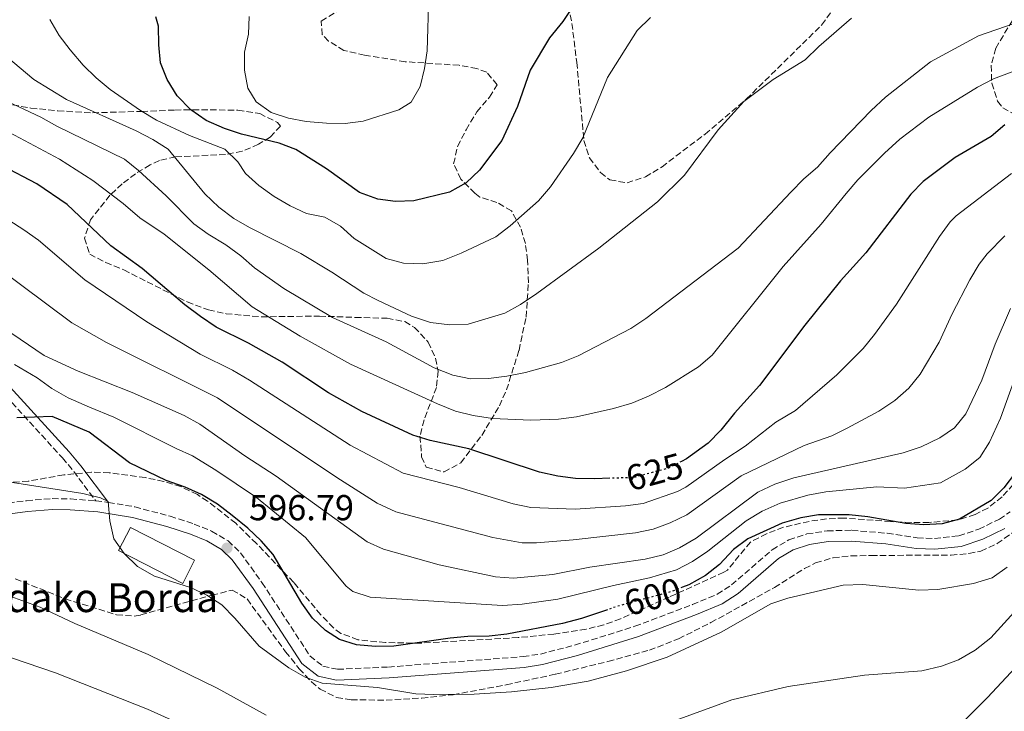
# Model space of a CAD drawing. Units: metres. Extents: x 586444 to 589846, y 4772934 to 4775292.
# Drawn here: x 587598 to 587872, y 4773650 to 4773842 of the extents above; entities that cross this region are included whole.
import ezdxf
from ezdxf.enums import TextEntityAlignment as Align

# ---------------------------------------------------------------- set-up
doc = ezdxf.new("R2010")
doc.units = ezdxf.units.M
doc.header["$MEASUREMENT"] = 0
doc.linetypes.add('DGN Style 3', pattern=[2.435890702152634, 1.739921930109024, -0.6959687720436097])
doc.linetypes.add('DGN Style 5', pattern=[1.217945351076317, 0.5219765790327072, -0.6959687720436097])
for name, color, linetype, lineweight in [('Borda', 1, 'Continuous', 13), ('Camino', 7, 'DGN Style 3', 0), ('Cota de curva de nivel directora', 7, 'Continuous', 0), ('Cota de punto acotado terreno', 7, 'Continuous', 0), ('Curva de nivel directora', 30, 'Continuous', 30), ('Curva de nivel directora no vista', 30, 'DGN Style 5', 30), ('Curva de nivel intermedia', 30, 'Continuous', 0), ('Margen derecho', 7, 'Continuous', 0), ('Punto acotado terreno (símbolo)', 7, 'Continuous', 0), ('Texto de Borda', 7, 'Continuous', 0), ('Zona arbolada', 92, 'DGN Style 3', 0)]:
    doc.layers.add(name, color=color, linetype=linetype, lineweight=lineweight)
doc.styles.add('Style-Arial', font='arial.ttf')

# ---------------------------------------------------------------- blocks, each defined once
blk = doc.blocks.new('*U5')
at = {"layer": 'Zona arbolada', "color": 92, "linetype": 'DGN Style 3', "lineweight": 0}
for points in [[(587581.75, 4773821.09, 642.4900000000052), (587601.2000000002, 4773817.66, 645.7700000000041), (587608.7100000001, 4773816.91, 647.4600000000064), (587618.3499999996, 4773816.350000001, 650.1699999999983), (587631.9900000002, 4773816.74, 653.5800000000017), (587641.1900000004, 4773817.130000001, 655.3999999999943), (587646.1600000003, 4773817.189999999, 656.029999999999), (587658.7199999997, 4773817.100000001, 656.8800000000047), (587664.75, 4773816.140000001, 657.1900000000023), (587669.7400000002, 4773813.680000001, 657.429999999993), (587670.5, 4773812.689999999, 657.429999999993), (587667.7000000002, 4773809.58, 656.279999999999), (587664.4199999999, 4773807.65, 655.0399999999936), (587659.9000000004, 4773805.66, 653.1900000000023), (587655.2699999996, 4773804.77, 651.2700000000041), (587641.3700000001, 4773804.130000001, 645.5200000000041), (587636.9199999999, 4773803.09, 643.7400000000052), (587634.3099999996, 4773801.92, 642.7299999999959), (587630.2699999996, 4773799.430000001, 641.1100000000006), (587626.5700000003, 4773796.630000001, 639.529999999999), (587623.1699999999, 4773793.439999999, 637.9600000000064), (587617.75, 4773786.67, 635.1900000000023), (587616.0899999999, 4773781.52, 633.279999999999), (587617.54, 4773777.100000001, 632.9199999999983), (587622.0300000003, 4773774.779999999, 633.6600000000036), (587627.0099999999, 4773772.710000001, 634.4799999999959), (587644.6100000005, 4773763.810000001, 637.4199999999983), (587650.5300000003, 4773761.630000001, 638.2599999999948), (587655.4100000003, 4773760.539999999, 638.8600000000006), (587665.2000000002, 4773759.699999999, 640.1000000000058), (587681.3399999999, 4773759.880000001, 643.5599999999977), (587691.2599999999, 4773759.529999999, 644.8699999999953), (587700.1399999997, 4773759.279999999, 645.1000000000058), (587705.0199999996, 4773758.369999999, 644.779999999999), (587707.7699999996, 4773756.75, 644.5200000000041), (587711.5599999996, 4773752.65, 643.9499999999971), (587713.5899999999, 4773748.189999999, 643.1399999999994), (587714.2800000003, 4773744.58, 642.25), (587713.8499999996, 4773740.08, 640.6999999999971), (587710.4100000003, 4773731.07, 636.7899999999936), (587709.2699999996, 4773726.560000001, 634.9600000000064), (587709.7199999997, 4773720.779999999, 633.2200000000012), (587711.0300000003, 4773717.9, 632.679999999993), (587715.9800000004, 4773716.59, 632.5800000000017), (587720.5899999999, 4773719.130000001, 633.3999999999943), (587726.4400000004, 4773726.77, 636.320000000007), (587731.3300000001, 4773734.949999999, 639.3600000000006), (587733.2800000003, 4773739.369999999, 640.7899999999936), (587736.7699999996, 4773750.369999999, 643.8399999999965), (587738.7300000004, 4773759.609999999, 646.429999999993), (587739.3799999999, 4773769.130000001, 649.3999999999943), (587739.1500000004, 4773775.4, 651.4499999999971), (587738.54, 4773780.07, 653.0899999999965), (587737.1900000004, 4773784.560000001, 654.8000000000029), (587734.6799999997, 4773789.130000001, 656.6000000000058), (587730.6500000004, 4773791.480000001, 658.25), (587725.9000000004, 4773792.949999999, 659.4900000000052), (587724.5, 4773794, 659.6999999999971), (587720.6399999997, 4773797.930000001, 659.929999999993), (587718.6100000005, 4773802.180000001, 659.9400000000023), (587719.7000000002, 4773807.01, 659.9499999999971), (587722.0700000003, 4773811.630000001, 659.9400000000023), (587725.0099999999, 4773816.600000001, 659.9400000000023), (587728.6100000005, 4773820.720000001, 660.0500000000029), (587730.7199999997, 4773824.15, 660.3000000000029), (587727.79, 4773827.600000001, 662.0599999999977), (587725.0899999999, 4773828.67, 662.8099999999977), (587720.1100000005, 4773829.550000001, 663.0599999999977), (587705.1699999999, 4773830.550000001, 663.0800000000017), (587693.8799999999, 4773832.359999999, 664.3699999999953), (587688.1200000001, 4773833.680000001, 664.8500000000058), (587683.8899999997, 4773836.279999999, 664.6399999999994), (587682.1299999999, 4773838.08, 664.3699999999953), (587681.8700000001, 4773841.789999999, 663.7700000000041), (587686.2300000004, 4773844.49, 663.3000000000029)], [(587750.5099999999, 4773845.980000001, 656.9199999999983), (587751.4600000001, 4773841.189999999, 656.320000000007), (587752.8099999996, 4773830.350000001, 655.5500000000029), (587754.8099999996, 4773808.699999999, 654.320000000007), (587756.3499999996, 4773803.859999999, 653.679999999993), (587759.4199999999, 4773799.730000001, 652.779999999999), (587762.0300000003, 4773797.720000001, 652.2899999999936), (587766.7599999999, 4773796.890000001, 651.679999999993), (587771.9000000004, 4773798.539999999, 651.1499999999943), (587776.4800000004, 4773801.359999999, 650.8600000000006), (587788.4600000001, 4773810.42, 650.5), (587799.8700000001, 4773820.140000001, 650.1499999999943), (587820.8200000003, 4773840.74, 649.4199999999983), (587826.8799999999, 4773848.930000001, 649.25)], [(587873.7800000003, 4773842.02, 645.8899999999994), (587869.1500000004, 4773834.289999999, 643.8600000000006), (587867.8799999999, 4773829.539999999, 642.7599999999948), (587868.0599999996, 4773824.57, 641.6300000000047), (587869.6699999999, 4773819.57, 639.7200000000012), (587871.1200000001, 4773817.730000001, 638.7200000000012), (587875.0999999996, 4773815.480000001, 636.3800000000047)], [(587874.04, 4773713.15, 608.8800000000047), (587870.9199999999, 4773709.699999999, 608.7100000000064), (587866.9900000002, 4773706.57, 608.2899999999936), (587863.4100000003, 4773704.77, 607.9900000000052), (587858.5999999996, 4773703.27, 607.9499999999971), (587850.6299999999, 4773702.560000001, 608.0200000000041), (587845.6399999997, 4773702.529999999, 608.2700000000041), (587839.9699999997, 4773702.83, 609.0899999999965), (587827.0599999996, 4773703.800000001, 611.820000000007), (587822.2000000002, 4773703.58, 613.0200000000041), (587817.3600000005, 4773702.880000001, 614.1900000000023), (587810.2000000002, 4773701.230000001, 614.8699999999953), (587805.5300000003, 4773699.439999999, 614.820000000007), (587801.0199999996, 4773697.130000001, 614.6900000000023), (587794.6299999999, 4773689.33, 614.4799999999959), (587793.6399999997, 4773688.730000001, 614.4499999999971), (587778.4800000004, 4773681.859999999, 613.9700000000012), (587764.9900000002, 4773675.83, 614.0899999999965), (587760.2800000003, 4773674.119999999, 614.0399999999936), (587755.4100000003, 4773672.92, 613.9600000000064), (587746.4699999997, 4773671.58, 613.6100000000006), (587736.54, 4773670.58, 612.9600000000064), (587709.6500000004, 4773669.050000001, 611.3399999999965), (587699.6600000003, 4773669.199999999, 611.0099999999948), (587692.0499999998, 4773670.01, 610.9700000000012), (587687.3099999996, 4773671.76, 611.029999999999), (587685.2400000002, 4773673.27, 611.1000000000058), (587681.6900000004, 4773676.949999999, 611.2700000000041), (587674.2000000002, 4773685.9, 611.6999999999971), (587663.8399999999, 4773696.730000001, 612.1399999999994), (587658.1200000001, 4773702.33, 612.1699999999983), (587650.29, 4773708.51, 612), (587647.4400000004, 4773710.310000001, 611.9400000000023), (587642.8700000001, 4773712.52, 611.8399999999965), (587638.0999999996, 4773713.99, 611.7299999999959), (587632.9600000001, 4773715.039999999, 611.5800000000017), (587622.9800000004, 4773716.380000001, 611.1000000000058), (587618.0099999999, 4773716.539999999, 610.8000000000029), (587610.3300000001, 4773715.779999999, 610.279999999999), (587600.4800000004, 4773714.039999999, 609.4600000000064), (587590.4000000004, 4773713.449999999, 608.2299999999959)]]:
    blk.add_polyline3d(points, dxfattribs=at)
blk = doc.blocks.new('5PATER')
at = {"layer": 'Punto acotado terreno (símbolo)', "linetype": 'Continuous', "lineweight": 0}
h = blk.add_hatch(color=51, dxfattribs=at)
edge = h.paths.add_edge_path()
edge.add_ellipse((0, 0), major_axis=(-0.1095731443231308, -0.1110710700762829), ratio=0.9994222409660317, start_angle=0, end_angle=360)

msp = doc.modelspace()

# ---------------------------------------------------------------- linework, layer by layer
at = {"layer": 'Borda', "color": 1, "linetype": 'Continuous', "lineweight": 13, "elevation": 598.8800000000047, "flags": 128}
msp.add_lwpolyline([(587646.6799999997, 4773692.060000001), (587643.4000000004, 4773685.66), (587625.5499999998, 4773694.810000001), (587628.8300000001, 4773701.210000001), (587646.6799999997, 4773692.060000001)], close=True, dxfattribs=at)
at = {"layer": 'Borda', "color": 23, "linetype": 'Continuous', "lineweight": 0, "elevation": 598.8800000000047, "flags": 128}
msp.add_lwpolyline([(587628.8300000001, 4773701.210000001), (587625.5499999998, 4773694.810000001), (587643.4000000004, 4773685.66), (587646.6799999997, 4773692.060000001), (587628.8300000001, 4773701.210000001)], dxfattribs=at)
at = {"layer": 'Camino', "color": 7, "linetype": 'DGN Style 3', "lineweight": 0, "extrusion": (-0.1323502521582526, -0.367863247196624, 0.9204129736784475), "elevation": -1833295.98501533, "flags": 128}
msp.add_lwpolyline([(-1063155.545076064, 4317674.887989902), (-1063154.683930268, 4317675.143778714), (-1063152.098652162, 4317675.680935221)], dxfattribs=at)
at = {"layer": 'Camino', "color": 7, "linetype": 'DGN Style 3', "lineweight": 0}
for points in [[(587587.6999999986, 4773744.860000002, 603.5899999999965), (587609.9699999976, 4773720.510000001, 596.9600000000064), (587613.0900000002, 4773716.77, 596.1699999999983), (587619.2300000002, 4773708.58, 594.8500000000059)], [(587585.2399999977, 4773706.65, 590.3500000000059), (587599.9800000008, 4773708.62, 592.7400000000052), (587607.1400000001, 4773709.189999999, 593.6600000000036), (587612.2399999986, 4773709.100000001, 594.2200000000013), (587619.2300000002, 4773708.58, 594.8500000000059)], [(587622.7199999995, 4773708.100000001, 595.1600000000037), (587630.0599999975, 4773706.920000001, 595.7400000000054), (587639.8500000021, 4773704.290000003, 596.3999999999943), (587646.5100000006, 4773702.140000002, 596.7899999999937), (587651.4100000003, 4773700.16, 597.029999999999), (587655.9600000009, 4773697.450000001, 597.1799999999931), (587659.3999999987, 4773694.16, 597.2200000000012), (587665.3799999978, 4773685.890000001, 596.9900000000052), (587678.7300000008, 4773665.460000001, 595.6699999999984), (587682.3299999972, 4773662.650000001, 595.779999999999), (587686.3700000006, 4773661.779999999, 595.9100000000036), (587700.489999998, 4773662.420000001, 595.550000000003), (587737.8899999993, 4773665.310000001, 595.7299999999959), (587742.6999999994, 4773666.02, 595.8699999999953), (587752.219999999, 4773668.480000001, 596.2700000000042), (587768.9299999992, 4773673.720000002, 596.8699999999953), (587784.9399999998, 4773679.75, 597.0099999999948), (587791.8199999997, 4773682.630000002, 596.8699999999953), (587795.8099999973, 4773685.199999999, 596.6999999999971), (587807.079999997, 4773695.01, 596.3300000000017), (587811.6700000004, 4773697.730000001, 596.2899999999936), (587816.7199999974, 4773699.380000002, 596.2700000000042), (587822.359999999, 4773700.24, 596.2500000000001), (587829.2099999998, 4773700.390000002, 596.2700000000042), (587839.0300000012, 4773699.570000002, 596.6300000000045), (587847.3599999995, 4773698.300000003, 596.6900000000024), (587852.1700000018, 4773698.119999999, 596.7200000000013), (587858.94, 4773698.840000001, 597.2700000000041), (587864.4400000008, 4773700.720000001, 597.4799999999959), (587870.1999999986, 4773703.460000001, 597.6999999999972), (587873.1600000003, 4773705.52, 597.820000000007)]]:
    msp.add_polyline3d(points, dxfattribs=at)
at = {"layer": 'Curva de nivel directora', "color": 30, "linetype": 'Continuous', "lineweight": 30, "flags": 128}
for points, elevation in [([(587751.6799999981, 4773845.890000002), (587748.949999999, 4773841.7), (587745.2599999988, 4773837.189999999), (587739.9099999999, 4773828.2), (587736.3600000005, 4773818.09), (587731.9699999985, 4773808.690000001), (587725.8399999995, 4773800.41), (587722.0899999988, 4773796.930000001), (587717.5, 4773794.350000001), (587707.5800000002, 4773791.86), (587702.4999999997, 4773791.720000002), (587697.5499999988, 4773792.390000002), (587692.4799999994, 4773794.230000001), (587683.3399999997, 4773800.800000001), (587674.8300000003, 4773806.150000002), (587670.1499999999, 4773807.910000001), (587659.6899999992, 4773810.390000002), (587654.9399999996, 4773811.960000001), (587649.9299999982, 4773814.240000002), (587645.6700000003, 4773817.16), (587641.8300000002, 4773821.029999999), (587639.0599999985, 4773825.560000001), (587637.2100000001, 4773830.210000002), (587636.7000000004, 4773835.25), (587636.6199999999, 4773840.380000002), (587635.8899999991, 4773843.01)], 650.0000000000001), ([(587871.7099999996, 4773813.000000001), (587867.9000000008, 4773809.76), (587857.9299999997, 4773803.920000002), (587849.0499999993, 4773797.310000001), (587845.5499999991, 4773793.74), (587833.1300000004, 4773777.45), (587826.0099999991, 4773769.66), (587816.1699999998, 4773757.390000002), (587803.5199999987, 4773740.640000002), (587796.6099999998, 4773732.970000003), (587792.859999999, 4773728.170000001), (587789.3200000008, 4773724.640000002), (587783.3199999994, 4773720.24), (587781.9200000003, 4773719.520000001)], 625.0000000000001), ([(587761.9699999989, 4773714.830000003), (587757.8200000004, 4773714.710000001), (587752.4999999985, 4773714.810000001), (587747.5399999986, 4773715.41), (587742.4800000003, 4773716.539999999), (587722.8699999988, 4773723.020000001), (587712.110000001, 4773725.359999999), (587707.3199999987, 4773726.810000002), (587693.1199999986, 4773733.420000002), (587683.9000000008, 4773738.590000002), (587671.0099999983, 4773747.100000001), (587661.6699999997, 4773752.380000004), (587652.6500000006, 4773756.820000002), (587648.3099999999, 4773759.77), (587643.9299999991, 4773763.010000001), (587632.0699999991, 4773773.140000001), (587623.419999999, 4773779.439999999), (587611.2500000006, 4773790.930000001), (587602.8399999996, 4773796.600000001), (587593.3699999992, 4773801.640000002)], 625.0000000000001), ([(587761.3299999996, 4773678.330000001), (587754.1399999991, 4773675.890000001), (587748.8899999986, 4773674.5), (587733.419999999, 4773671.570000002), (587728.4500000001, 4773670.99), (587722.5999999985, 4773670.880000001), (587717.6200000007, 4773670.4), (587701.97, 4773668.230000001), (587696.9199999984, 4773668.150000002), (587691.639999999, 4773668.550000002), (587686.9000000004, 4773670.09), (587683.0099999988, 4773672.52), (587679.4199999992, 4773676), (587676.4100000006, 4773680.140000002), (587668.469999999, 4773693.690000001), (587665.1699999999, 4773697.450000001), (587661.4199999992, 4773701.010000002), (587657.0699999996, 4773704.529999999), (587652.9900000005, 4773707.630000002), (587648.6200000006, 4773710.300000001), (587644.0499999997, 4773712.350000001), (587638.7999999992, 4773714.210000004), (587628.6000000001, 4773719.160000001), (587617.3999999998, 4773727.660000001), (587607.1, 4773732.04), (587597.3099999998, 4773731.650000001)], 600.0000000000001), ([(587874.6399999999, 4773716.45), (587871.4300000002, 4773712.200000001), (587867.8499999995, 4773708.7), (587859.11, 4773703.49), (587854.2500000006, 4773702.220000001), (587849.199999999, 4773701.890000002), (587844.1799999989, 4773702.27), (587833.669999999, 4773704.17), (587828.47, 4773704.690000001), (587819.9800000008, 4773704.65), (587815.0399999988, 4773703.87), (587809.8299999986, 4773702.340000002), (587800.3400000002, 4773698.01), (587796.2999999991, 4773695.050000003), (587792.4700000002, 4773690.92), (587788.5399999986, 4773687.83), (587783.9199999984, 4773685.270000001), (587782.1799999995, 4773684.59)], 600.0000000000003)]:
    msp.add_lwpolyline(points, dxfattribs=dict(at, elevation=elevation))
at = {"layer": 'Curva de nivel directora no vista', "color": 30, "linetype": 'DGN Style 5', "lineweight": 30, "flags": 128}
for points, elevation in [([(587781.9200000003, 4773719.520000001), (587778.2599999988, 4773717.65), (587768.5400000003, 4773715.03), (587761.9699999989, 4773714.830000003)], 625.0000000000005), ([(587782.1799999995, 4773684.59), (587778.980000001, 4773683.34), (587764.0900000001, 4773679.27), (587761.3299999996, 4773678.330000001)], 600.0000000000005)]:
    msp.add_lwpolyline(points, dxfattribs=dict(at, elevation=elevation))
at = {"layer": 'Curva de nivel intermedia', "color": 30, "linetype": 'Continuous', "lineweight": 0, "flags": 128}
for points, elevation in [([(587661.8700000008, 4773843.130000001), (587661.6200000005, 4773838.210000001), (587660.57, 4773833.180000001), (587660.4900000016, 4773828.180000001), (587661.4600000017, 4773823.159999999), (587663.7900000007, 4773819.359999999), (587667.9300000004, 4773816.470000001), (587672.7800000008, 4773814.869999999), (587677.7000000003, 4773813.949999998), (587683.2800000015, 4773813.479999999), (587688.4600000004, 4773813.4), (587693.5099999999, 4773814.029999998), (587703.3899999993, 4773817.16), (587706.8000000002, 4773819.330000001), (587709.3500000006, 4773823.640000001), (587710.5399999997, 4773828.619999998), (587711.2800000017, 4773833.569999998), (587711.7000000019, 4773849.230000001)], 655), ([(587829.1100000015, 4773842.599999999), (587820.0400000011, 4773834.800000001), (587816.2300000001, 4773831.079999999), (587807.3400000008, 4773825.609999999), (587799.2000000003, 4773819.489999999), (587792.1100000005, 4773811.600000001), (587782.6900000012, 4773799.029999998), (587775.2400000015, 4773791.65), (587758.9300000013, 4773778.74), (587741.7300000016, 4773766.180000001), (587737.2000000009, 4773763.109999999), (587732.8199999998, 4773760.710000001), (587722.6400000008, 4773757.630000001), (587717.5800000004, 4773757.449999999), (587712.1800000003, 4773758.100000001), (587706.9000000008, 4773759.84), (587697.6700000018, 4773764.210000001), (587693.6700000007, 4773766.300000001), (587684.8000000014, 4773772.130000001), (587676.2100000017, 4773777.289999999), (587661.910000001, 4773784.48), (587657.6100000006, 4773787.019999999), (587653.4500000009, 4773790.180000001), (587649.5000000013, 4773793.829999999), (587639.2999999999, 4773806.279999999), (587635.0900000011, 4773808.98), (587630.4700000009, 4773811.349999999), (587611.120000001, 4773820.050000001), (587601.9800000014, 4773825.63), (587582.0700000003, 4773842.409999999)], 640.0000000000001), ([(587773.29, 4773842.789999999), (587769.6, 4773839.189999998), (587761.380000001, 4773826.159999999), (587754.4600000009, 4773809.359999999), (587751.9000000017, 4773805.059999999), (587745.5500000014, 4773795.81), (587742.2099999998, 4773791.859999998), (587734.2900000006, 4773784.949999999), (587730.2899999997, 4773781.939999999), (587720.7300000021, 4773777.339999998), (587715.6200000002, 4773775.3), (587710.05, 4773774.399999999), (587704.7300000003, 4773774.619999998), (587699.9000000001, 4773775.930000001), (587690.9600000016, 4773781.439999999), (587687.1799999997, 4773784.9), (587682.8099999999, 4773787.34), (587677.7800000008, 4773788.369999999), (587673.1900000019, 4773790.51), (587668.7300000006, 4773793.140000001), (587664.4800000016, 4773796.17), (587660.78, 4773799.539999999), (587658.6500000021, 4773802.730000001), (587655.1100000016, 4773806.26), (587645.2900000003, 4773810.029999998), (587636.0700000002, 4773814.3), (587631.6700000013, 4773816.949999998), (587623.190000001, 4773822.86), (587619.3300000008, 4773826.039999999), (587615.7600000012, 4773829.619999999), (587612.0900000011, 4773833.819999999), (587609.0900000016, 4773837.829999999), (587606.5099999999, 4773842.259999999)], 645), ([(587874.2599999999, 4773841.180000001), (587864.3400000002, 4773837.730000001), (587851.060000001, 4773830.470000001), (587838.5199999993, 4773820.66), (587834.6000000011, 4773816.960000002), (587823.1500000003, 4773805.24), (587819.7000000014, 4773801.279999999), (587815.8900000004, 4773798.039999999), (587812.2699999994, 4773794.34), (587797.6, 4773778.720000001), (587772.0300000017, 4773759.249999999), (587767.8600000008, 4773756.48), (587763.0199999994, 4773753.9), (587753.2300000016, 4773748.84), (587748.5700000012, 4773747.019999998), (587738.6000000001, 4773744.249999999), (587733.4000000011, 4773743.220000001), (587728.3300000017, 4773742.53), (587723.3300000017, 4773742.499999999), (587718.3499999995, 4773743.509999999), (587713.2500000009, 4773745.519999999), (587699.870000001, 4773752.779999998), (587684.9800000003, 4773759.470000001)], 635), ([(587684.9800000003, 4773759.470000001), (587671.5, 4773767.550000001), (587663.2900000003, 4773773.259999999), (587659.5100000005, 4773776.67), (587655.3500000008, 4773779.720000001), (587650.4600000002, 4773782.600000001), (587646.4300000002, 4773785.550000001), (587638.8200000017, 4773793.26), (587631.0800000011, 4773800.339999998), (587627.1600000006, 4773803.439999999), (587608.3800000007, 4773812.63), (587603.9500000007, 4773815.130000001), (587566.3300000002, 4773832.849999999)], 635), ([(587873.7500000002, 4773827.730000001), (587868.5800000003, 4773825.810000001), (587864.1400000014, 4773823.499999999), (587850.5700000015, 4773815.100000001), (587842.5300000015, 4773809.050000001), (587838.2900000014, 4773805.189999999), (587830.9000000019, 4773797.75), (587827.6200000006, 4773793.98), (587820.6700000014, 4773785.460000001), (587810.1200000015, 4773773.639999999), (587790.3700000013, 4773749.05), (587786.6000000006, 4773745.76), (587777.49, 4773740.100000001), (587772.7699999993, 4773737.630000001), (587768.0599999998, 4773735.699999999), (587762.9800000014, 4773734.189999999), (587752.7100000008, 4773731.880000002), (587747.7400000021, 4773731.269999999), (587740.0900000009, 4773730.989999999), (587729.3900000011, 4773731.430000001), (587724.010000001, 4773732.310000001), (587719.1600000008, 4773733.52), (587714.1000000002, 4773735.519999998), (587690.0000000005, 4773746.550000001), (587676.0199999994, 4773754.279999998), (587662.6799999999, 4773762.45), (587650.61, 4773772.73), (587638.2100000014, 4773782.630000001), (587631.440000001, 4773787.210000001), (587626.8200000009, 4773791.199999998), (587618.3699999996, 4773797.56), (587609.200000001, 4773803.51), (587591.0300000012, 4773813.079999999)], 630), ([(587873.5400000003, 4773799.470000001), (587858.1599999999, 4773787.73), (587856.4900000002, 4773786.06), (587853.5300000008, 4773782.03), (587841.5999999995, 4773763.21), (587835.5399999999, 4773754.75), (587832.3800000015, 4773750.859999998), (587824.9899999998, 4773743.529999999), (587813.5600000013, 4773733.649999999), (587808.0800000007, 4773730.429999999), (587799.6200000006, 4773723.779999999), (587793.9000000008, 4773720.09), (587783.0800000002, 4773712.359999999), (587780.8200000004, 4773711.17), (587771.2800000006, 4773707.88), (587766.3299999997, 4773707.149999999), (587752.370000001, 4773706.269999999), (587740.0599999996, 4773706.720000001), (587735.1700000013, 4773707.779999999), (587720.1100000007, 4773712.279999999), (587704.6000000008, 4773716.269999999), (587689.8999999999, 4773724.069999999), (587661.9600000002, 4773742.05), (587657.1600000013, 4773744.869999998), (587648.1900000015, 4773749.289999999), (587633.4200000013, 4773758.279999999), (587616.2300000007, 4773769.92), (587603.3200000002, 4773780.960000002), (587599.27, 4773783.890000001), (587592.1300000009, 4773788.390000002)], 620), ([(587871.6900000017, 4773782.189999999), (587866.7600000009, 4773777.159999999), (587864.5300000003, 4773774.27), (587862.0100000012, 4773769.949999999), (587857.0600000002, 4773760.55), (587853.4500000004, 4773752.67)], 615.0000000000001), ([(587853.4500000004, 4773752.67), (587848.190000001, 4773743.730000001), (587845.0599999995, 4773739.83), (587841.1300000001, 4773736.48), (587836.6799999998, 4773733.52), (587827.8900000011, 4773728.720000001), (587823.6100000007, 4773726.66), (587815.990000001, 4773723.939999999), (587798.4800000006, 4773715.539999999), (587783.3799999997, 4773704.680000001), (587778.7100000004, 4773702.48), (587774.0299999999, 4773700.720000001), (587769.1200000015, 4773699.679999999), (587751.8500000002, 4773697.720000002), (587741.6399999999, 4773696.880000001), (587737.6400000012, 4773696.890000001), (587729.4800000006, 4773698.369999999), (587702.530000001, 4773705.49), (587697.4100000003, 4773707.970000001), (587686.1300000014, 4773715.02), (587653.0000000016, 4773737.149999999), (587622.25, 4773752.559999999), (587612.5899999995, 4773757.98), (587591.3200000017, 4773773.890000001)], 615.0000000000001), ([(587873.2400000007, 4773761.969999999), (587869.0300000019, 4773752.099999999), (587865.3000000013, 4773742.119999998), (587860.850000001, 4773732.720000001), (587857.7500000009, 4773728.819999999), (587853.6100000013, 4773726.029999999), (587848.4500000003, 4773723.58), (587843.4099999999, 4773721.869999998), (587813.120000001, 4773715.010000001), (587807.8300000003, 4773713.159999999), (587803.0600000005, 4773710.989999999), (587785.9400000012, 4773698.189999999), (587781.3500000001, 4773695.54), (587776.7600000014, 4773693.57), (587771.8200000017, 4773692.390000001), (587756.4400000013, 4773690.130000001), (587746.1900000008, 4773688.13), (587735.2300000016, 4773687.06), (587730.2400000005, 4773687.449999998), (587714.5899999997, 4773690.81), (587699.1500000014, 4773695.180000001), (587694.5600000003, 4773697.180000001), (587669.3000000005, 4773715.46), (587660.6100000001, 4773721.039999999), (587648.14, 4773729.850000001), (587643.7500000001, 4773732.239999999), (587629.320000002, 4773738.689999999), (587614.3700000009, 4773744.550000001), (587604.8700000015, 4773748.929999999), (587591.4800000004, 4773758.029999998)], 610), ([(587596.6700000005, 4773746.470000001), (587602.9800000004, 4773742.730000001), (587607.0300000006, 4773739.760000001), (587611.5999999993, 4773737.190000001), (587617.5300000014, 4773734.619999999), (587624.2200000014, 4773731.779999998), (587641.5300000006, 4773723.130000001), (587646.0999999995, 4773721.099999999), (587652.5700000002, 4773717.109999999), (587663.9100000015, 4773709.480000001), (587677.4600000011, 4773698.359999998), (587688.7900000013, 4773684.849999999), (587690.5999999996, 4773683.420000001), (587695.3899999995, 4773681.859999998), (587732.1500000015, 4773679.5), (587737.6400000012, 4773679.9), (587747.5400000007, 4773681.310000001), (587763.0100000005, 4773685.099999999), (587773.0199999998, 4773687.210000001), (587780.4800000007, 4773689.399999999), (587784.940000002, 4773691.689999999), (587789.2100000012, 4773694.560000001), (587799.8799999999, 4773703.039999999), (587804.2699999998, 4773705.679999999), (587809.3200000012, 4773707.930000001), (587817.0199999993, 4773710.180000001), (587821.940000001, 4773711.05), (587836.100000001, 4773712.470000001), (587843.7899999999, 4773712.069999998), (587853.7800000012, 4773713.539999999), (587860.6800000012, 4773717.399999999), (587864.7200000002, 4773720.649999999), (587867.4300000014, 4773724.850000001), (587870.5200000005, 4773731.57), (587876.6600000005, 4773748.8)], 605), ([(587872.320000002, 4773690.130000001), (587868.1800000002, 4773687.210000001), (587862.97, 4773685.630000001), (587853.0500000003, 4773683.98), (587847.7900000009, 4773683.779999998), (587832.2699999998, 4773685.32), (587826.8200000004, 4773685.109999998), (587811.4500000014, 4773681.55), (587806.6900000004, 4773680.000000001), (587792.9400000018, 4773672.119999999), (587777.9300000003, 4773665.119999999), (587766.5900000012, 4773661.369999998), (587755.9299999995, 4773658.51), (587745.6699999999, 4773656.75), (587734.6600000017, 4773655.57), (587724.2900000005, 4773654.88), (587713.1400000014, 4773654.77), (587708.1400000014, 4773654.929999999), (587697.4700000006, 4773656.739999999), (587682.1000000014, 4773657.939999999), (587677.3700000017, 4773659.56), (587672.8200000009, 4773662.210000001), (587664.6500000014, 4773668.239999999), (587657.8800000009, 4773676.029999998), (587654.2800000003, 4773679.659999998), (587650.0800000002, 4773682.369999997), (587645.4900000015, 4773684.5), (587635.5400000004, 4773687.660000001), (587630.8600000021, 4773690.339999998), (587627.0800000002, 4773693.91), (587624.2000000012, 4773697.989999999), (587623.1100000005, 4773703.05), (587622.6299999999, 4773708.430000001), (587620.54, 4773709.439999998), (587615.6800000007, 4773710.600000001), (587590.1200000015, 4773714.560000001)], 595), ([(587666.5800000003, 4773649.039999999), (587652.9500000002, 4773656.509999999), (587633.7600000012, 4773665.899999999), (587613.4400000012, 4773674.539999999), (587603.8200000009, 4773679.06), (587593.6399999997, 4773682.73)], 590.0000000000001), ([(587878.8399999999, 4773682.609999999), (587867.7900000013, 4773670.519999999), (587863.4500000007, 4773667.100000001), (587858.7900000003, 4773664.449999998), (587854.1200000009, 4773662.689999999), (587848.6700000016, 4773661.359999999), (587832.7400000015, 4773660.17), (587811.5400000007, 4773657.039999999), (587795.8499999997, 4773653.289999999), (587780.4000000001, 4773647.699999998)], 590.0000000000001), ([(587874.6300000009, 4773662.269999999), (587866.8900000005, 4773653.960000001), (587859.5200000012, 4773646.609999999), (587846.1500000003, 4773637.87), (587841.860000001, 4773635.289999999), (587837.2099999995, 4773633.08), (587821.3200000019, 4773626.77), (587796.1100000013, 4773618.92), (587790.7500000013, 4773617.720000001), (587769.3499999995, 4773615.100000001), (587764.3600000006, 4773614.730000001), (587754.3100000012, 4773614.92), (587732.4000000019, 4773616.880000002), (587727.3700000006, 4773617.699999999), (587713.3800000006, 4773619.199999999), (587708.5500000003, 4773620.509999999), (587688.2300000002, 4773627.599999999), (587673.1400000006, 4773634.600000001), (587658.67, 4773640.59), (587643.0000000015, 4773646.429999998), (587633.6200000005, 4773650.710000001), (587608.0000000007, 4773660.779999998), (587591.9600000011, 4773666.220000001)], 585)]:
    msp.add_lwpolyline(points, dxfattribs=dict(at, elevation=elevation))
at = {"layer": 'Margen derecho', "color": 7, "linetype": 'Continuous', "lineweight": 0}
for points in [[(587622.7199999995, 4773708.100000001, 595.1600000000037), (587615.0500000004, 4773718.32, 596.1699999999983), (587611.8599999986, 4773722.160000001, 596.9600000000064), (587589.5199999979, 4773746.570000002, 603.5899999999965)], [(587585.6700000013, 4773703.680000001, 590.3500000000059), (587600.3000000005, 4773705.640000001, 592.7400000000052), (587607.2299999995, 4773706.180000002, 593.6600000000036), (587612.1, 4773706.109999999, 594.2200000000013), (587619.7699999989, 4773705.530000002, 594.9499999999973), (587629.4299999994, 4773703.980000002, 595.7400000000054), (587639.0000000005, 4773701.410000001, 596.3999999999943), (587645.489999997, 4773699.320000002, 596.7899999999937), (587650.079999998, 4773697.470000001, 597.029999999999), (587654.1399999993, 4773695.050000003, 597.1799999999931), (587657.120000001, 4773692.189999999, 597.2200000000012), (587662.9100000003, 4773684.189999999, 596.9900000000052), (587676.5, 4773663.4, 595.6699999999984), (587681.0300000008, 4773659.859999999, 595.779999999999), (587686.109999999, 4773658.770000001, 595.9100000000036), (587700.6800000002, 4773659.430000001, 595.550000000003), (587738.229999999, 4773662.32, 595.7299999999959), (587743.3000000007, 4773663.08, 595.8699999999953), (587753.0500000005, 4773665.590000001, 596.2700000000042), (587769.9100000005, 4773670.880000001, 596.8699999999953), (587786.0500000007, 4773676.960000001, 597.0099999999948), (587793.2199999989, 4773679.960000004, 596.8699999999953), (587797.6099999989, 4773682.800000002, 596.6999999999971), (587808.8399999985, 4773692.570000002, 596.3300000000017), (587812.9099999986, 4773694.980000001, 596.2899999999936), (587817.4200000014, 4773696.449999999, 596.2700000000042), (587822.6200000006, 4773697.25, 596.2500000000001), (587829.1200000005, 4773697.380000002, 596.2700000000042), (587838.6700000013, 4773696.59, 596.6300000000045), (587847.079999998, 4773695.300000001, 596.6900000000024), (587852.2800000014, 4773695.119999999, 596.7200000000013), (587859.5900000005, 4773695.890000001, 597.2700000000041), (587865.5699999996, 4773697.940000001, 597.4799999999959), (587871.7099999996, 4773700.859999999, 597.6999999999972)]]:
    msp.add_polyline3d(points, dxfattribs=at)
at = {"layer": 'Zona arbolada', "color": 92, "linetype": 'DGN Style 3', "lineweight": 0}
for points in [[(587750.5099999999, 4773845.980000001, 656.9199999999983), (587751.4600000001, 4773841.189999999, 656.320000000007), (587752.8099999996, 4773830.350000001, 655.5500000000029), (587754.8099999996, 4773808.699999999, 654.320000000007), (587756.3499999996, 4773803.859999999, 653.679999999993), (587759.4199999999, 4773799.730000001, 652.779999999999), (587762.0300000003, 4773797.720000001, 652.2899999999936), (587766.7599999999, 4773796.890000001, 651.679999999993), (587771.9000000004, 4773798.539999999, 651.1499999999943), (587776.4800000004, 4773801.359999999, 650.8600000000006), (587788.4600000001, 4773810.42, 650.5), (587799.8700000001, 4773820.140000001, 650.1499999999943), (587820.8200000003, 4773840.74, 649.4199999999983), (587826.8799999999, 4773848.930000001, 649.25)], [(587725.0899999999, 4773828.67, 662.8099999999977), (587720.1100000005, 4773829.550000001, 663.0599999999977), (587705.1699999999, 4773830.550000001, 663.0800000000017), (587693.8799999999, 4773832.359999999, 664.3699999999953), (587688.1200000001, 4773833.680000001, 664.8500000000058), (587683.8899999997, 4773836.279999999, 664.6399999999994), (587682.1299999999, 4773838.08, 664.3699999999953), (587681.8700000001, 4773841.789999999, 663.7700000000041), (587686.2300000004, 4773844.49, 663.3000000000029)], [(587873.7800000003, 4773842.02, 645.8899999999994), (587869.1500000004, 4773834.289999999, 643.8600000000006), (587867.8799999999, 4773829.539999999, 642.7599999999948), (587868.0599999996, 4773824.57, 641.6300000000047), (587869.6699999999, 4773819.57, 639.7200000000012), (587871.1200000001, 4773817.730000001, 638.7200000000012), (587875.0999999996, 4773815.480000001, 636.3800000000047)], [(587581.75, 4773821.09, 642.4900000000052), (587601.2000000002, 4773817.66, 645.7700000000041), (587608.7100000001, 4773816.91, 647.4600000000064), (587618.3499999996, 4773816.350000001, 650.1699999999983), (587631.9900000002, 4773816.74, 653.5800000000017), (587641.1900000004, 4773817.130000001, 655.3999999999943), (587646.1600000003, 4773817.189999999, 656.029999999999), (587658.7199999997, 4773817.100000001, 656.8800000000047), (587664.75, 4773816.140000001, 657.1900000000023), (587669.7400000002, 4773813.680000001, 657.429999999993), (587670.5, 4773812.689999999, 657.429999999993), (587667.7000000002, 4773809.58, 656.279999999999), (587664.4199999999, 4773807.65, 655.0399999999936), (587659.9000000004, 4773805.66, 653.1900000000023), (587655.2699999996, 4773804.77, 651.2700000000041), (587641.3700000001, 4773804.130000001, 645.5200000000041), (587636.9199999999, 4773803.09, 643.7400000000052), (587634.3099999996, 4773801.92, 642.7299999999959), (587630.2699999996, 4773799.430000001, 641.1100000000006), (587626.5700000003, 4773796.630000001, 639.529999999999), (587623.1699999999, 4773793.439999999, 637.9600000000064), (587617.75, 4773786.67, 635.1900000000023), (587616.0899999999, 4773781.52, 633.279999999999), (587617.54, 4773777.100000001, 632.9199999999983), (587622.0300000003, 4773774.779999999, 633.6600000000036), (587627.0099999999, 4773772.710000001, 634.4799999999959), (587644.6100000005, 4773763.810000001, 637.4199999999983), (587650.5300000003, 4773761.630000001, 638.2599999999948), (587655.4100000003, 4773760.539999999, 638.8600000000006), (587665.2000000002, 4773759.699999999, 640.1000000000058), (587681.3399999999, 4773759.880000001, 643.5599999999977), (587691.2599999999, 4773759.529999999, 644.8699999999953), (587700.1399999997, 4773759.279999999, 645.1000000000058), (587705.0199999996, 4773758.369999999, 644.779999999999), (587707.7699999996, 4773756.75, 644.5200000000041), (587711.5599999996, 4773752.65, 643.9499999999971), (587713.5899999999, 4773748.189999999, 643.1399999999994), (587714.2800000003, 4773744.58, 642.25), (587713.8499999996, 4773740.08, 640.6999999999971), (587710.4100000003, 4773731.07, 636.7899999999936), (587709.2699999996, 4773726.560000001, 634.9600000000064), (587709.7199999997, 4773720.779999999, 633.2200000000012), (587711.0300000003, 4773717.9, 632.679999999993), (587715.9800000004, 4773716.59, 632.5800000000017), (587720.5899999999, 4773719.130000001, 633.3999999999943), (587726.4400000004, 4773726.77, 636.320000000007), (587731.3300000001, 4773734.949999999, 639.3600000000006), (587733.2800000003, 4773739.369999999, 640.7899999999936), (587736.7699999996, 4773750.369999999, 643.8399999999965), (587738.7300000004, 4773759.609999999, 646.429999999993), (587739.3799999999, 4773769.130000001, 649.3999999999943), (587739.1500000004, 4773775.4, 651.4499999999971), (587738.54, 4773780.07, 653.0899999999965), (587737.1900000004, 4773784.560000001, 654.8000000000029), (587734.6799999997, 4773789.130000001, 656.6000000000058), (587730.6500000004, 4773791.480000001, 658.25), (587725.9000000004, 4773792.949999999, 659.4900000000052), (587724.5, 4773794, 659.6999999999971), (587720.6399999997, 4773797.930000001, 659.929999999993), (587718.6100000005, 4773802.180000001, 659.9400000000023), (587719.7000000002, 4773807.01, 659.9499999999971), (587722.0700000003, 4773811.630000001, 659.9400000000023), (587725.0099999999, 4773816.600000001, 659.9400000000023), (587728.6100000005, 4773820.720000001, 660.0500000000029), (587730.7199999997, 4773824.15, 660.3000000000029), (587727.79, 4773827.600000001, 662.0599999999977), (587725.0899999999, 4773828.67, 662.8099999999977)], [(587874.04, 4773713.15, 608.8800000000047), (587870.9199999999, 4773709.699999999, 608.7100000000064), (587866.9900000002, 4773706.57, 608.2899999999936), (587863.4100000003, 4773704.77, 607.9900000000052), (587858.5999999996, 4773703.27, 607.9499999999971), (587850.6299999999, 4773702.560000001, 608.0200000000041), (587845.6399999997, 4773702.529999999, 608.2700000000041), (587839.9699999997, 4773702.83, 609.0899999999965), (587827.0599999996, 4773703.800000001, 611.820000000007), (587822.2000000002, 4773703.58, 613.0200000000041), (587817.3600000005, 4773702.880000001, 614.1900000000023), (587810.2000000002, 4773701.230000001, 614.8699999999953), (587805.5300000003, 4773699.439999999, 614.820000000007), (587801.0199999996, 4773697.130000001, 614.6900000000023), (587794.6299999999, 4773689.33, 614.4799999999959), (587793.6399999997, 4773688.730000001, 614.4499999999971), (587778.4800000004, 4773681.859999999, 613.9700000000012), (587764.9900000002, 4773675.83, 614.0899999999965), (587760.2800000003, 4773674.119999999, 614.0399999999936), (587755.4100000003, 4773672.92, 613.9600000000064), (587746.4699999997, 4773671.58, 613.6100000000006), (587736.54, 4773670.58, 612.9600000000064), (587709.6500000004, 4773669.050000001, 611.3399999999965), (587699.6600000003, 4773669.199999999, 611.0099999999948), (587692.0499999998, 4773670.01, 610.9700000000012), (587687.3099999996, 4773671.76, 611.029999999999), (587685.2400000002, 4773673.27, 611.1000000000058), (587681.6900000004, 4773676.949999999, 611.2700000000041), (587674.2000000002, 4773685.9, 611.6999999999971), (587663.8399999999, 4773696.730000001, 612.1399999999994), (587658.1200000001, 4773702.33, 612.1699999999983), (587650.29, 4773708.51, 612), (587647.4400000004, 4773710.310000001, 611.9400000000023), (587642.8700000001, 4773712.52, 611.8399999999965), (587638.0999999996, 4773713.99, 611.7299999999959), (587632.9600000001, 4773715.039999999, 611.5800000000017), (587622.9800000004, 4773716.380000001, 611.1000000000058), (587618.0099999999, 4773716.539999999, 610.8000000000029), (587610.3300000001, 4773715.779999999, 610.279999999999), (587600.4800000004, 4773714.039999999, 609.4600000000064), (587590.4000000004, 4773713.449999999, 608.2299999999959)], [(587596.8799999999, 4773686.92, 601.5500000000029), (587610.7599999999, 4773681.34, 601.6600000000036), (587625.0099999999, 4773676.92, 602.929999999993), (587629.8899999997, 4773676.57, 603.5), (587631.7100000001, 4773676.880000001, 603.6999999999971), (587651.4600000001, 4773682.350000001, 605.7400000000052), (587657.1500000004, 4773683.789999999, 606.0899999999965), (587661.25, 4773681.32, 606.1699999999983), (587671.9600000001, 4773666.66, 606.4400000000023), (587675.75, 4773661.939999999, 606.5200000000041), (587679.1299999999, 4773658.310000001, 606.5599999999977), (587681.5300000003, 4773656.26, 606.570000000007), (587686.0899999999, 4773653.980000001, 606.570000000007), (587690.1500000004, 4773653.300000001, 606.570000000007), (587699.8300000001, 4773653.220000001, 606.570000000007), (587709.7999999998, 4773653.779999999, 607.1100000000006), (587718.4800000004, 4773654.720000001, 607.6499999999943), (587733.2300000004, 4773657.470000001, 607.6999999999971), (587746.9000000004, 4773660.439999999, 607.8899999999994), (587761.4800000004, 4773663.930000001, 608.3600000000006), (587772.9800000004, 4773667.08, 608.4900000000052), (587781.0800000001, 4773670.26, 608.4799999999959), (587790.04, 4773674.76, 608.5399999999936), (587807.6900000004, 4773684.470000001, 608.7200000000012), (587816.0899999999, 4773689.75, 609.2100000000064), (587819.1399999997, 4773691.32, 609.1999999999971), (587824, 4773692.779999999, 608.9600000000064), (587828.9699999997, 4773693.289999999, 608.6699999999983), (587834.5599999996, 4773693.41, 608.3600000000006), (587856.7599999999, 4773693.49, 607.2700000000041), (587861.7300000004, 4773693.930000001, 606.9900000000052), (587865.04, 4773694.600000001, 606.8099999999977), (587869.5599999996, 4773696.680000001, 606.5200000000041), (587877.6900000004, 4773702.470000001, 605.8600000000006)], [(587828.9699999997, 4773693.289999999, 608.6699999999983), (587834.5599999996, 4773693.41, 608.3600000000006), (587856.7599999999, 4773693.49, 607.2700000000041), (587861.7300000004, 4773693.930000001, 606.9900000000052), (587865.04, 4773694.600000001, 606.8099999999977), (587869.5599999996, 4773696.680000001, 606.5200000000041), (587877.6900000004, 4773702.470000001, 605.8600000000006)], [(587596.8799999999, 4773686.92, 601.5500000000029), (587610.7599999999, 4773681.34, 601.6600000000036), (587625.0099999999, 4773676.92, 602.929999999993), (587629.8899999997, 4773676.57, 603.5), (587631.7100000001, 4773676.880000001, 603.6999999999971), (587651.4600000001, 4773682.350000001, 605.7400000000052), (587657.1500000004, 4773683.789999999, 606.0899999999965), (587661.25, 4773681.32, 606.1699999999983), (587671.9600000001, 4773666.66, 606.4400000000023), (587675.75, 4773661.939999999, 606.5200000000041), (587679.1299999999, 4773658.310000001, 606.5599999999977), (587681.5300000003, 4773656.26, 606.570000000007), (587686.0899999999, 4773653.980000001, 606.570000000007), (587690.1500000004, 4773653.300000001, 606.570000000007), (587699.8300000001, 4773653.220000001, 606.570000000007), (587709.7999999998, 4773653.779999999, 607.1100000000006), (587718.4800000004, 4773654.720000001, 607.6499999999943), (587733.2300000004, 4773657.470000001, 607.6999999999971), (587746.9000000004, 4773660.439999999, 607.8899999999994), (587761.4800000004, 4773663.930000001, 608.3600000000006), (587772.9800000004, 4773667.08, 608.4900000000052), (587781.0800000001, 4773670.26, 608.4799999999959), (587790.04, 4773674.76, 608.5399999999936), (587807.6900000004, 4773684.470000001, 608.7200000000012), (587816.0899999999, 4773689.75, 609.2100000000064), (587819.1399999997, 4773691.32, 609.1999999999971), (587824, 4773692.779999999, 608.9600000000064), (587828.9699999997, 4773693.289999999, 608.6699999999983)]]:
    msp.add_polyline3d(points, dxfattribs=at)

# ---------------------------------------------------------------- block references
at = {"layer": 'Punto acotado terreno (símbolo)', "color": 7, "linetype": 'Continuous', "lineweight": 0, "xscale": 10, "yscale": 10, "zscale": 10}
msp.add_blockref('5PATER', (587655.6599999992, 4773695.45, 596.7899999999936), dxfattribs=at)
at = {"layer": 'Zona arbolada', "color": 92, "linetype": 'DGN Style 3', "lineweight": 0}
msp.add_blockref('*U5', (0, 0), dxfattribs=at)

# ---------------------------------------------------------------- texts
at = {"layer": 'Cota de curva de nivel directora', "color": 7, "linetype": 'Continuous', "lineweight": 0, "style": 'Style-Arial'}
for s, p in [('625', (587774.4052800029, 4773716.608395999, 625)), ('600', (587773.896628248, 4773681.93803929, 600))]:
    msp.add_text(s, height=7.000000000000002, rotation=15, dxfattribs=at).set_placement(p, align=Align.MIDDLE_CENTER)
at = {"layer": 'Cota de punto acotado terreno', "color": 7, "linetype": 'Continuous', "lineweight": 0, "style": 'Style-Arial'}
msp.add_text('596.79', height=7.000000000000002, dxfattribs=at).set_placement((587661.7899999983, 4773703.179999998, 596.7899999999936))
at = {"layer": 'Texto de Borda', "color": 7, "linetype": 'Continuous', "lineweight": 0, "style": 'Style-Arial'}
msp.add_text('Indianobordako Borda', height=8, dxfattribs=at).set_placement((587537.7000000002, 4773677.670000001, 578.0599999999977))

doc.saveas('drawing.dxf')
